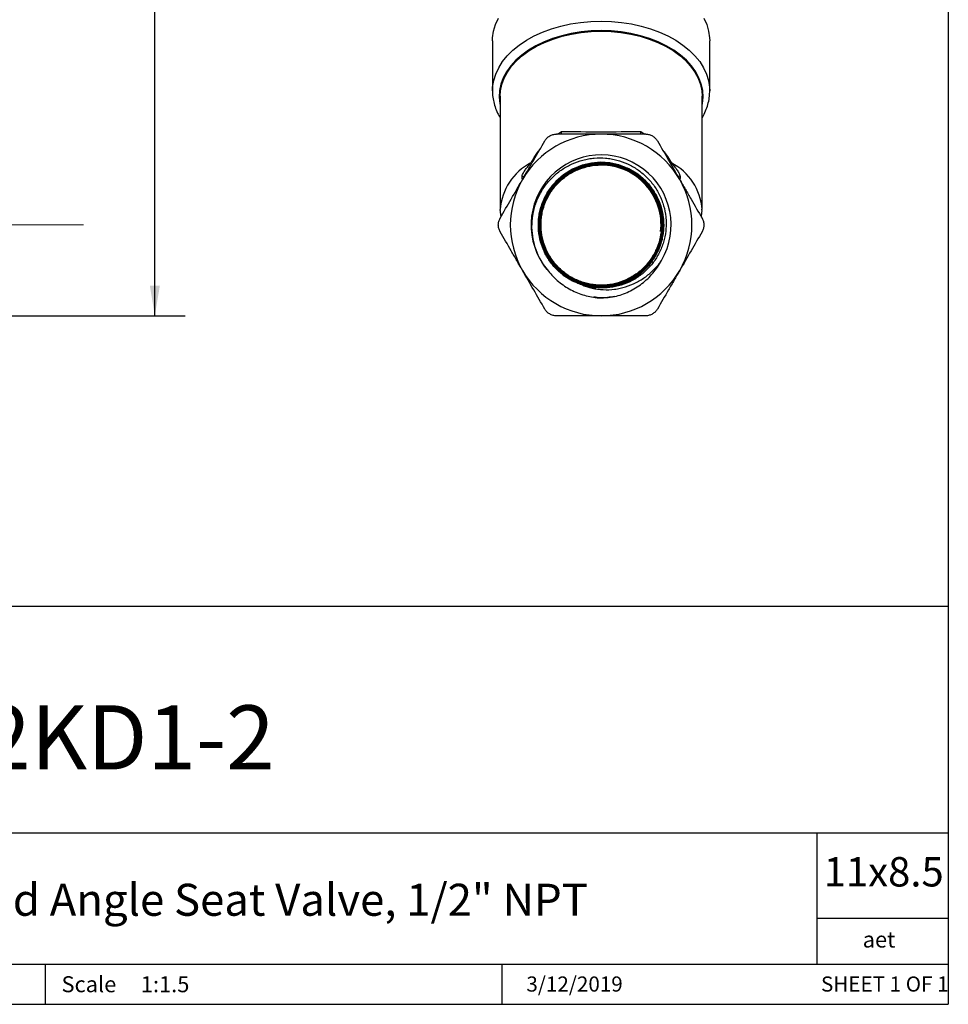
# Model space of a CAD drawing. Units: inches. Extents: x 0.3 to 16.2, y 0.3 to 12.5.
# Drawn here: x 10.8 to 16.2, y 0.3 to 6.1 of the extents above; entities that cross this region are included whole.
import ezdxf

# ---------------------------------------------------------------- set-up
doc = ezdxf.new("R2010")
doc.units = ezdxf.units.IN
doc.header["$LTSCALE"] = 1.5
doc.header["$MEASUREMENT"] = 0
doc.linetypes.add('CENTERX2', pattern=[0.8, 0.5, -0.1, 0.1, -0.1])
doc.layers.add('SKETCH', color=7, linetype='Continuous')
doc.layers.add('TITLE_BLOCK', color=7, linetype='Continuous')
doc.styles.add('SLDTEXTSTYLE0', font='TXT', dxfattribs={"width": 0.75})
doc.styles.add('SLDTEXTSTYLE1', font='TXT', dxfattribs={"width": 0.6875})
doc.dimstyles.new('SLDDIMSTYLE1', dxfattribs={"dimtxt": 0.1875, "dimasz": 0.177165, "dimexe": 0, "dimexo": 0.0625, "dimgap": 0.046875, "dimtad": 0, "dimtih": 1, "dimtoh": 1, "dimrnd": 1e-09, "dimzin": 12, "dimdsep": 46, "dimtxsty": 'SLDTEXTSTYLE0', "dimsah": 1, "dimcen": 0.09, "dimadec": 0, "dimazin": 3, "dimtfac": 1, "dimtofl": 0, "dimtmove": 0, "dimatfit": 3, "dimfxl": 0, "dimfrac": 2, "dimtolj": 1, "dimtzin": 12, "dimarcsym": 0})

# ---------------------------------------------------------------- blocks, each defined once
blk = doc.blocks.new('_D_2')
at = {"layer": 'SKETCH'}
for p, q in [((5.9029, 10.1431), (11.7384, 10.1431)), ((11.5612, 10.1431), (11.5612, 7.4208)), ((11.5306, 7.3827), (11.4735, 7.3827)), ((11.4735, 7.3827), (11.4735, 7.0851)), ((12.1541, 7.3827), (12.2112, 7.3827)), ((12.2112, 7.3827), (12.2112, 7.0851)), ((11.4735, 7.0851), (11.5306, 7.0851)), ((11.5612, 4.3247), (11.5612, 7.047)), ((12.2112, 7.0851), (12.1541, 7.0851)), ((10.6982, 4.3247), (11.7384, 4.3247))]:
    blk.add_line(p, q, dxfattribs=at)
for points in [[(11.5612, 10.1431), (11.5317, 9.9659), (11.5908, 9.9659)], [(11.5612, 4.3247), (11.5908, 4.5018), (11.5317, 4.5018)]]:
    blk.add_solid(points, dxfattribs=at)
at = {"layer": 'SKETCH', "char_height": 0.1875, "attachment_point": 1, "style": 'SLDTEXTSTYLE0'}
for s, insert in [('5.82"', (10.8541, 7.3268)), ('147.8', (11.5306, 7.3268))]:
    blk.add_mtext(s, dxfattribs=dict(at, insert=insert))

msp = doc.modelspace()

# ---------------------------------------------------------------- linework, layer by layer
at = {"color": 7, "linetype": 'Continuous', "lineweight": 25}
for p, q in [((13.5371, 5.932862), (13.5371, 5.640318)), ((14.808753, 5.640318), (14.808753, 5.932862)), ((13.5371, 5.640318), (13.537185, 5.647018)), ((13.582375, 5.610159), (13.582375, 4.946656)), ((14.763478, 4.946656), (14.763478, 5.610159)), ((14.172926, 5.206828), (14.172926, 5.207342)), ((13.582425, 4.941752), (13.582375, 4.946656))]:
    msp.add_line(p, q, dxfattribs=at)
at = {"color": 8, "linetype": 'Continuous', "lineweight": 25}
for p, q in [((13.917171, 5.387674), (13.940978, 5.403771)), ((14.404875, 5.403771), (14.428682, 5.387674))]:
    msp.add_line(p, q, dxfattribs=at)
at = {"color": 7, "linetype": 'Continuous', "lineweight": 25, "flags": 128}
for points in [[(13.5371, 5.932862), (13.53782, 5.952309), (13.543572, 5.991027), (13.555023, 6.029217), (13.57207, 6.066536)], [(14.773783, 6.066536), (14.79083, 6.029217), (14.802281, 5.991027), (14.808033, 5.952309), (14.808753, 5.932862)], [(13.582375, 5.610159), (13.584436, 5.641843), (13.592206, 5.679132), (13.605679, 5.715743), (13.624725, 5.751316), (13.649155, 5.785504), (13.678729, 5.817969), (13.713158, 5.848393), (13.752103, 5.876476), (13.795181, 5.901944), (13.84197, 5.924546), (13.89201, 5.94406), (13.944809, 5.960294), (13.999848, 5.973089), (14.056588, 5.982319), (14.11447, 5.987893), (14.172926, 5.989758), (14.231383, 5.987893), (14.289265, 5.982319), (14.346005, 5.973089), (14.401044, 5.960294), (14.453843, 5.94406), (14.503883, 5.924546), (14.550672, 5.901944), (14.59375, 5.876476), (14.632695, 5.848393), (14.667124, 5.817969), (14.696698, 5.785504), (14.721128, 5.751316), (14.740174, 5.715743), (14.753647, 5.679132), (14.761417, 5.641843), (14.763478, 5.610159)], [(14.1542, 4.491744), (14.166582, 4.490483), (14.228954, 4.494683), (14.288042, 4.50889), (14.345525, 4.533509), (14.396594, 4.566487), (14.4427, 4.608761), (14.479986, 4.656802), (14.509507, 4.711975), (14.528792, 4.769668), (14.538386, 4.831523), (14.537484, 4.892368), (14.526056, 4.953932), (14.505055, 5.011065), (14.473882, 5.065391), (14.435138, 5.112367), (14.387721, 5.153323), (14.335594, 5.184834), (14.277274, 5.207791), (14.224772, 5.219317), (14.169948, 5.223041), (14.11637, 5.21872), (14.062852, 5.206261), (14.00639, 5.183261), (13.95309, 5.150175), (13.907411, 5.109767), (13.868058, 5.060887), (13.838323, 5.007618), (13.817363, 4.948447), (13.806936, 4.888319), (13.806747, 4.825525), (13.816817, 4.765315), (13.837434, 4.70598), (13.866877, 4.652482), (13.905987, 4.603302), (13.951496, 4.562554), (14.004699, 4.529084), (14.057212, 4.506976), (14.057212, 4.506976)]]:
    msp.add_lwpolyline(points, dxfattribs=at)
at = {"color": 8, "linetype": 'Continuous', "lineweight": 25, "flags": 128}
for points in [[(13.537185, 5.647018), (13.538083, 5.663036), (13.544269, 5.70152), (13.556089, 5.739456), (13.573437, 5.776504), (13.596156, 5.81233), (13.624045, 5.846616), (13.656851, 5.879053), (13.694283, 5.90935), (13.736004, 5.937237), (13.78164, 5.962463), (13.830782, 5.984802), (13.88299, 6.004054), (13.937797, 6.020047), (13.99471, 6.032637), (14.053221, 6.041711), (14.112804, 6.047188), (14.172926, 6.049019), (14.233049, 6.047188), (14.292632, 6.041711), (14.351142, 6.032637), (14.408056, 6.020047), (14.462863, 6.004054), (14.515071, 5.984802), (14.564213, 5.962463), (14.609849, 5.937237), (14.65157, 5.90935), (14.689002, 5.879053), (14.721808, 5.846616), (14.749697, 5.81233), (14.772416, 5.776504), (14.789764, 5.739456), (14.801584, 5.70152), (14.80777, 5.663036), (14.808748, 5.641992)], [(14.763478, 5.556341), (14.765514, 5.566562), (14.769317, 5.604464), (14.767268, 5.642421), (14.759385, 5.680062), (14.745748, 5.717016), (14.726489, 5.752922), (14.701798, 5.787427), (14.671917, 5.820193), (14.637139, 5.850897), (14.597806, 5.879239), (14.554303, 5.90494), (14.507058, 5.927748), (14.456533, 5.94744), (14.403225, 5.963822), (14.347658, 5.976733), (14.290375, 5.986047), (14.231941, 5.991672), (14.172926, 5.993554), (14.113912, 5.991672), (14.055478, 5.986047), (13.998195, 5.976733), (13.942628, 5.963822), (13.88932, 5.94744), (13.838795, 5.927748), (13.79155, 5.90494), (13.748047, 5.879239), (13.708714, 5.850897), (13.673936, 5.820193), (13.644055, 5.787427), (13.619364, 5.752922), (13.600105, 5.717016), (13.586468, 5.680062), (13.578585, 5.642421), (13.576536, 5.604464), (13.580339, 5.566562), (13.582375, 5.556341)], [(13.710389, 5.140929), (13.71884, 5.140144), (13.72274, 5.139216)], [(14.635464, 5.140929), (14.627013, 5.140144), (14.623113, 5.139216)]]:
    msp.add_lwpolyline(points, dxfattribs=at)
at = {"color": 7, "linetype": 'Continuous', "lineweight": 25}
for radius, start, end in [(0.531496, 90, 150), (0.531496, 30, 90), (0.409764, 329.5045926, 219.6667702), (0.35065, 353.6199933, 90), (0.531496, 150, 210), (0.531496, 330, 30), (0.531496, 210, 270), (0.531496, 270, 330), (0.367875, 251.6663437, 265.1184342)]:
    msp.add_arc((14.172926, 4.856178), radius, start, end, dxfattribs=at)
at = {"color": 8, "linetype": 'Continuous', "lineweight": 25}
for centre, radius, start, end in [((13.913685, 4.923834), 0.332095, 117.2134192, 176.059575), ((13.768734, 5.227625), 0.010925, 230.7121107, 265.9027738), ((14.576934, 5.228026), 0.011353, 274.9204557, 308.7296313), ((14.435794, 4.926222), 0.32832, 3.5682117, 63.1587941)]:
    msp.add_arc(centre, radius, start, end, dxfattribs=at)
at = {"color": 7, "linetype": 'Continuous', "lineweight": 25}
msp.add_ellipse((14.172926, 5.427044), major_axis=(0.590551, 0), ratio=0.04285251, start_param=4.30875097, end_param=5.11602699, dxfattribs=at)
for points, knots in [([(13.537798, 5.647599), (13.537551, 5.639621), (13.536908, 5.618875), (13.541638, 5.58545), (13.551448, 5.547838), (13.564855, 5.513582), (13.577018, 5.492611), (13.582375, 5.483376)], [0, 0, 0, 0, 0.14133959, 0.36758267, 0.59391437, 0.82116061, 1, 1, 1, 1]), ([(14.763478, 5.483681), (14.766101, 5.487801), (14.77625, 5.503737), (14.788939, 5.532954), (14.8011, 5.570826), (14.807897, 5.60738), (14.808257, 5.631205), (14.808422, 5.642127)], [0, 0, 0, 0, 0.08391867, 0.32458805, 0.56316851, 0.79973767, 1, 1, 1, 1]), ([(13.843337, 5.348304), (13.84673, 5.35418), (13.850841, 5.359577), (13.860569, 5.369356), (13.866111, 5.373627), (13.87809, 5.380556), (13.884619, 5.38325), (13.897864, 5.386782), (13.90474, 5.387674), (13.911528, 5.387674)], [0, 0, 0, 0, 0.25, 0.25, 0.5, 0.5, 0.75, 0.75, 1, 1, 1, 1]), ([(14.172926, 5.387674), (14.150965, 5.387674), (14.12896, 5.387674), (14.084865, 5.387674), (14.062707, 5.387674), (13.996993, 5.387674), (13.953976, 5.387674), (13.911528, 5.387674)], [0, 0, 0, 0, 0.25, 0.25, 0.5, 0.5, 1, 1, 1, 1]), ([(13.938714, 5.389944), (13.939518, 5.391281), (13.940103, 5.393135), (13.940865, 5.397822), (13.94103, 5.400653), (13.940978, 5.403771)], [0, 0, 0, 0, 0.5, 0.5, 1, 1, 1, 1]), ([(14.434325, 5.387674), (14.391548, 5.387674), (14.347885, 5.387674), (14.260649, 5.387674), (14.216875, 5.387674), (14.172926, 5.387674)], [0, 0, 0, 0, 0.5, 0.5, 1, 1, 1, 1]), ([(14.407146, 5.389933), (14.406339, 5.391268), (14.405753, 5.393123), (14.404988, 5.397815), (14.404823, 5.400648), (14.404875, 5.403771)], [0, 0, 0, 0, 0.5, 0.5, 1, 1, 1, 1]), ([(14.434325, 5.387674), (14.441111, 5.387674), (14.44784, 5.386811), (14.461173, 5.383276), (14.467643, 5.380612), (14.479633, 5.373703), (14.485231, 5.369396), (14.494912, 5.359691), (14.499122, 5.354182), (14.502516, 5.348304)], [0, 0, 0, 0, 0.25, 0.25, 0.5, 0.5, 0.75, 0.75, 1, 1, 1, 1]), ([(13.712637, 5.121926), (13.723604, 5.140921), (13.734633, 5.160024), (13.756678, 5.198207), (13.767638, 5.21719), (13.800348, 5.273844), (13.821927, 5.311221), (13.843337, 5.348304)], [0, 0, 0, 0, 0.25, 0.25, 0.5, 0.5, 1, 1, 1, 1]), ([(14.502516, 5.348304), (14.524033, 5.311037), (14.54566, 5.273577), (14.589206, 5.198152), (14.611127, 5.160184), (14.633216, 5.121926)], [0, 0, 0, 0, 0.5, 0.5, 1, 1, 1, 1]), ([(13.857502, 4.594617), (13.829492, 4.629707), (13.807859, 4.668325), (13.784984, 4.731547), (13.779161, 4.753082), (13.771111, 4.796607), (13.768857, 4.818667), (13.768235, 4.852222), (13.768495, 4.86346), (13.769928, 4.885675), (13.771098, 4.896703), (13.775956, 4.929552), (13.780979, 4.95114), (13.791271, 4.98304), (13.795172, 4.993601), (13.80376, 5.014163), (13.808461, 5.024215), (13.823759, 5.053698), (13.835544, 5.072461), (13.855676, 5.099224), (13.862821, 5.107934), (13.877676, 5.124569), (13.885412, 5.132533), (13.909534, 5.155381), (13.926826, 5.16923), (13.95462, 5.187879), (13.964234, 5.193757), (13.983749, 5.204579), (13.993682, 5.209549), (14.023995, 5.223166), (14.044888, 5.230528), (14.077277, 5.238929), (14.088296, 5.241292), (14.110301, 5.245039), (14.121323, 5.246436), (14.154442, 5.249223), (14.176594, 5.249219), (14.209935, 5.24636), (14.221112, 5.244917), (14.243107, 5.241111), (14.253963, 5.238749), (14.286112, 5.230314), (14.30699, 5.222902), (14.337453, 5.209032), (14.3475, 5.203924), (14.366938, 5.19296), (14.376369, 5.187091), (14.40381, 5.168341), (14.420977, 5.154329), (14.444993, 5.130984), (14.452726, 5.122784), (14.467309, 5.105907), (14.474197, 5.097198), (14.493674, 5.070274), (14.505083, 5.051268), (14.51976, 5.021127), (14.524244, 5.010792), (14.532214, 4.989979), (14.535725, 4.97945), (14.544865, 4.947509), (14.54911, 4.925741), (14.552606, 4.892353), (14.553281, 4.881125), (14.553643, 4.858876), (14.553337, 4.8478), (14.55098, 4.814712), (14.5475, 4.792842), (14.539319, 4.760328), (14.536087, 4.749535), (14.528761, 4.728505), (14.524654, 4.718209), (14.511027, 4.687964), (14.500213, 4.668653), (14.481308, 4.64101), (14.474533, 4.631996), (14.46035, 4.614783), (14.452914, 4.606537), (14.429588, 4.582866), (14.412689, 4.568496), (14.385251, 4.549131), (14.375778, 4.543068), (14.356508, 4.531918), (14.346668, 4.5268), (14.316542, 4.512795), (14.295654, 4.505248), (14.252193, 4.493901), (14.230264, 4.490271), (14.186163, 4.486956), (14.163968, 4.487261), (14.141622, 4.489638)], [0, 0, 0, 0, 0.0625, 0.0625, 0.09375, 0.09375, 0.125, 0.125, 0.140625, 0.140625, 0.15625, 0.15625, 0.1875, 0.1875, 0.203125, 0.203125, 0.21875, 0.21875, 0.25, 0.25, 0.265625, 0.265625, 0.28125, 0.28125, 0.3125, 0.3125, 0.328125, 0.328125, 0.34375, 0.34375, 0.375, 0.375, 0.390625, 0.390625, 0.40625, 0.40625, 0.4375, 0.4375, 0.453125, 0.453125, 0.46875, 0.46875, 0.5, 0.5, 0.515625, 0.515625, 0.53125, 0.53125, 0.5625, 0.5625, 0.578125, 0.578125, 0.59375, 0.59375, 0.625, 0.625, 0.640625, 0.640625, 0.65625, 0.65625, 0.6875, 0.6875, 0.703125, 0.703125, 0.71875, 0.71875, 0.75, 0.75, 0.765625, 0.765625, 0.78125, 0.78125, 0.8125, 0.8125, 0.828125, 0.828125, 0.84375, 0.84375, 0.875, 0.875, 0.890625, 0.890625, 0.90625, 0.90625, 0.9375, 0.9375, 0.96875, 0.96875, 1, 1, 1, 1]), ([(13.710389, 5.140929), (13.710808, 5.144732), (13.712022, 5.148279), (13.714893, 5.155258), (13.716601, 5.158638), (13.722184, 5.168605), (13.726478, 5.174956), (13.735661, 5.1875), (13.740567, 5.193681), (13.750853, 5.206255), (13.7562, 5.212663), (13.761816, 5.21917)], [0, 0, 0, 0, 0.125, 0.125, 0.25, 0.25, 0.5, 0.5, 0.75, 0.75, 1, 1, 1, 1]), ([(14.141622, 4.489638), (14.119478, 4.491551), (14.097844, 4.495424), (14.066129, 4.504054), (14.05568, 4.507403), (14.035033, 4.515062), (14.024788, 4.519394), (13.994805, 4.53371), (13.975937, 4.544919), (13.949266, 4.564152), (13.940648, 4.570969), (13.923972, 4.585433), (13.915883, 4.593114), (13.892919, 4.616989), (13.879204, 4.634094), (13.860979, 4.661502), (13.855298, 4.670932), (13.844744, 4.690393), (13.839887, 4.70041), (13.826819, 4.73076), (13.819994, 4.751583), (13.810085, 4.794399), (13.807021, 4.81658), (13.804952, 4.860501), (13.805881, 4.882393), (13.810232, 4.915128), (13.812189, 4.926071), (13.817079, 4.947684), (13.819995, 4.958307), (13.830119, 4.989637), (13.838689, 5.009813), (13.854322, 5.038992), (13.860029, 5.048576), (13.872179, 5.067026), (13.878634, 5.075924), (13.899115, 5.101659), (13.914248, 5.117545), (13.939229, 5.139412), (13.947933, 5.146359), (13.965756, 5.159314), (13.974915, 5.165361), (14.003129, 5.182227), (14.022911, 5.191785), (14.0645, 5.207389), (14.085735, 5.213213), (14.118078, 5.219062), (14.12895, 5.22053), (14.150876, 5.22249), (14.161978, 5.222981), (14.195222, 5.222937), (14.21708, 5.220916), (14.249423, 5.214992), (14.26013, 5.212533), (14.281391, 5.206625), (14.291992, 5.203155), (14.322987, 5.19143), (14.342712, 5.181851), (14.370917, 5.164893), (14.380088, 5.158807), (14.397953, 5.145742), (14.406635, 5.138765), (14.431438, 5.116922), (14.446515, 5.101019), (14.473775, 5.066551), (14.486024, 5.047806), (14.506654, 5.008972), (14.515159, 4.988778), (14.52519, 4.957316), (14.528087, 4.946584), (14.532881, 4.924949), (14.534772, 4.914096), (14.538968, 4.881439), (14.53981, 4.859533), (14.538088, 4.826472), (14.537004, 4.81537), (14.533862, 4.793505), (14.531806, 4.782707), (14.524217, 4.750705), (14.517274, 4.72989), (14.503949, 4.699473), (14.499022, 4.689489), (14.488391, 4.670194), (14.482666, 4.660831), (14.46428, 4.633583), (14.45042, 4.616531), (14.419359, 4.58475), (14.402611, 4.57049), (14.37579, 4.551489), (14.366562, 4.545553), (14.347522, 4.53449), (14.337662, 4.529341), (14.307538, 4.515319), (14.286881, 4.507906), (14.255062, 4.499598), (14.244316, 4.497301), (14.222538, 4.493669), (14.211462, 4.492336), (14.178432, 4.489875), (14.156511, 4.490231), (14.123774, 4.493706), (14.112887, 4.495357), (14.091162, 4.499674), (14.08036, 4.502338), (14.048678, 4.511687), (14.028304, 4.519757), (13.989048, 4.539552), (13.970047, 4.551404), (13.935014, 4.577946), (13.918804, 4.592693), (13.896466, 4.617045), (13.889318, 4.625582), (13.875895, 4.643187), (13.869627, 4.652236), (13.852117, 4.680105), (13.842158, 4.699641), (13.829847, 4.730408), (13.826178, 4.740942), (13.819875, 4.762091), (13.817218, 4.77275), (13.810705, 4.80498), (13.808292, 4.8268), (13.807668, 4.860046), (13.807968, 4.871152), (13.809554, 4.893105), (13.810838, 4.903999), (13.816149, 4.936436), (13.821637, 4.957787), (13.836581, 4.999597), (13.845835, 5.019518), (13.862287, 5.04798), (13.868202, 5.057229), (13.88091, 5.075243), (13.887742, 5.08405), (13.909253, 5.10931), (13.924935, 5.124647), (13.950419, 5.145456), (13.959242, 5.152024), (13.977563, 5.164404), (13.987077, 5.170218), (14.016053, 5.186168), (14.036132, 5.194956), (14.077793, 5.208884), (14.099584, 5.214031), (14.143142, 5.22021), (14.165026, 5.22132), (14.209007, 5.219576), (14.2312, 5.216659), (14.27404, 5.207015), (14.294907, 5.200301), (14.325365, 5.187348), (14.335421, 5.18252), (14.354882, 5.172058), (14.364319, 5.166416), (14.391763, 5.148285), (14.408915, 5.1346), (14.432875, 5.111609), (14.440548, 5.10354), (14.45499, 5.086903), (14.4618, 5.078296), (14.481019, 5.051628), (14.492225, 5.032723), (14.511285, 4.992565), (14.518848, 4.971923), (14.527356, 4.940171), (14.529717, 4.929454), (14.533472, 4.907749), (14.534871, 4.896705), (14.53753, 4.863598), (14.537282, 4.841656), (14.533966, 4.808932), (14.532367, 4.798056), (14.528159, 4.776368), (14.525536, 4.765525), (14.516295, 4.733738), (14.508289, 4.713331), (14.48864, 4.674062), (14.47685, 4.655035), (14.45035, 4.619888), (14.43563, 4.603655), (14.403254, 4.573868), (14.385463, 4.560271), (14.348282, 4.53688), (14.328754, 4.526925), (14.298039, 4.51464), (14.287507, 4.510975), (14.266316, 4.504672), (14.255642, 4.502022), (14.223388, 4.49554), (14.201579, 4.493165), (14.168393, 4.492602), (14.157255, 4.492924), (14.135277, 4.494562), (14.124378, 4.495876), (14.091951, 4.501277), (14.070688, 4.506812), (14.028901, 4.521911), (14.008977, 4.531264), (13.980591, 4.54784), (13.971374, 4.553795), (13.95344, 4.566577), (13.944682, 4.57344), (13.919499, 4.595112), (13.904245, 4.610891), (13.883599, 4.636494), (13.877092, 4.645353), (13.864843, 4.663735), (13.859088, 4.673292), (13.843324, 4.702406), (13.834685, 4.722554), (13.821087, 4.764306), (13.816119, 4.786131), (13.810312, 4.829766), (13.809402, 4.851661), (13.811561, 4.895604), (13.814697, 4.917775), (13.824785, 4.960527), (13.831724, 4.981319), (13.84501, 5.01162), (13.849951, 5.021619), (13.860642, 5.040966), (13.866397, 5.050338), (13.884859, 5.077567), (13.898755, 5.094546), (13.922047, 5.118203), (13.930218, 5.125774), (13.947049, 5.139996), (13.955747, 5.14669), (13.982678, 5.165543), (14.001739, 5.176481), (14.04217, 5.194956), (14.062925, 5.20221), (14.094805, 5.210229), (14.105558, 5.212422), (14.127324, 5.215835), (14.138392, 5.217057), (14.171532, 5.219177), (14.193466, 5.218564), (14.226133, 5.214689), (14.236982, 5.212902), (14.258602, 5.208313), (14.269395, 5.205499), (14.301, 5.195692), (14.321256, 5.187314), (14.360162, 5.166926), (14.378965, 5.154768), (14.41357, 5.127594), (14.429507, 5.112552), (14.458641, 5.079554), (14.471858, 5.061487), (14.494443, 5.023831), (14.503975, 5.004088), (14.515586, 4.973079), (14.519015, 4.962462), (14.524831, 4.941155), (14.527236, 4.930429), (14.532972, 4.898044), (14.534838, 4.876174), (14.534607, 4.84294), (14.534017, 4.831834), (14.531847, 4.809922), (14.530267, 4.799065), (14.524067, 4.766783), (14.517978, 4.745599), (14.50182, 4.704237), (14.491972, 4.684602), (14.474649, 4.656657), (14.468446, 4.647595), (14.455169, 4.629988), (14.448054, 4.621401), (14.42574, 4.596863), (14.409557, 4.582058), (14.383368, 4.562128), (14.374318, 4.555866), (14.355557, 4.544127), (14.34585, 4.538659), (14.316337, 4.52377), (14.295951, 4.515725), (14.253767, 4.503365), (14.231786, 4.499062), (14.188052, 4.494603), (14.166137, 4.494368), (14.133192, 4.497032), (14.122142, 4.498437), (14.100337, 4.502239), (14.089592, 4.504628), (14.057822, 4.513219), (14.037254, 4.520835), (14.007343, 4.535158), (13.997517, 4.540434), (13.978585, 4.551746), (13.969426, 4.557806), (13.942857, 4.577174), (13.926345, 4.591661), (13.895816, 4.623907), (13.882207, 4.641249), (13.864331, 4.668835), (13.858788, 4.678305), (13.848547, 4.697798), (13.843829, 4.707872), (13.831142, 4.738587), (13.824668, 4.759559), (13.817846, 4.791736), (13.816056, 4.802582), (13.813467, 4.824521), (13.812671, 4.83565), (13.811832, 4.868745), (13.813288, 4.890619), (13.820166, 4.933996), (13.825684, 4.955696), (13.840403, 4.997169), (13.849586, 5.017068), (13.871597, 5.055186), (13.884528, 5.073461), (13.913069, 5.106833), (13.928772, 5.122134), (13.954511, 5.14297), (13.963498, 5.149583), (13.981869, 5.161839), (13.991284, 5.16751), (14.020198, 5.183184), (14.040364, 5.191858), (14.07199, 5.202117), (14.08271, 5.205052), (14.104186, 5.209889), (14.114988, 5.211805), (14.147583, 5.21607), (14.16964, 5.216942), (14.213956, 5.214572), (14.235683, 5.211374), (14.267649, 5.203663), (14.2782, 5.200605), (14.299088, 5.193491), (14.309472, 5.189411), (14.339728, 5.175879), (14.358838, 5.165122), (14.385942, 5.146435), (14.394715, 5.139778), (14.411724, 5.125584), (14.419926, 5.118066), (14.443229, 5.094654), (14.457204, 5.077772), (14.482043, 5.04147), (14.492935, 5.0219), (14.510684, 4.98171), (14.517677, 4.960935), (14.525309, 4.928739), (14.527379, 4.917779), (14.530471, 4.895891), (14.531505, 4.884943), (14.533102, 4.852083), (14.532175, 4.830158), (14.527711, 4.797244), (14.525705, 4.786293), (14.520743, 4.764831), (14.517782, 4.754264), (14.507477, 4.723046), (14.498708, 4.702842), (14.477309, 4.663913), (14.464982, 4.645727), (14.444146, 4.620292), (14.436807, 4.612123), (14.421328, 4.596415), (14.413143, 4.588841), (14.387781, 4.567468), (14.369776, 4.554941), (14.34116, 4.538678), (14.331352, 4.533681), (14.311181, 4.524556), (14.300831, 4.520442), (14.269591, 4.50966), (14.248305, 4.50444), (14.204819, 4.497914), (14.182455, 4.496647), (14.138536, 4.498212), (14.116793, 4.500989), (14.084508, 4.508178), (14.073747, 4.511101), (14.052698, 4.517882), (14.042395, 4.521737), (14.012137, 4.53466), (13.992825, 4.545077), (13.965186, 4.563478), (13.956211, 4.570076), (13.939078, 4.58393), (13.93087, 4.591217), (13.907309, 4.614145), (13.892993, 4.630862), (13.86736, 4.667161), (13.856412, 4.686212), (13.842683, 4.716088), (13.838558, 4.726264), (13.831229, 4.747061), (13.828012, 4.757738), (13.819927, 4.78991), (13.816572, 4.811587), (13.814521, 4.844437), (13.814337, 4.855443), (13.814997, 4.87757), (13.815847, 4.888676), (13.819885, 4.921478), (13.824551, 4.942893), (13.837808, 4.984821), (13.846505, 5.005464), (13.867234, 5.044215), (13.879297, 5.062517), (13.899969, 5.088342), (13.907334, 5.096717), (13.922691, 5.112625), (13.93069, 5.120175), (13.955624, 5.141643), (13.973488, 5.154386), (14.002198, 5.171082), (14.012075, 5.176226), (14.032063, 5.185489), (14.042224, 5.189638), (14.073196, 5.200663), (14.094535, 5.206132), (14.138407, 5.213095), (14.160331, 5.2145), (14.193201, 5.213611), (14.204155, 5.212812), (14.226056, 5.21019), (14.237058, 5.208353), (14.269475, 5.201376), (14.290397, 5.194795), (14.320767, 5.182091), (14.330721, 5.177381), (14.350279, 5.166985), (14.359852, 5.161308), (14.387461, 5.143163), (14.404591, 5.129492), (14.436308, 5.099011), (14.450951, 5.082061), (14.476476, 5.046303), (14.487525, 5.027368), (14.501494, 4.997362), (14.505729, 4.98704), (14.513155, 4.966227), (14.516365, 4.955711), (14.524517, 4.923842), (14.527995, 4.902169), (14.530183, 4.869001), (14.530396, 4.857881), (14.529801, 4.835872), (14.528997, 4.824929), (14.525088, 4.792288), (14.520472, 4.770693), (14.50718, 4.728355), (14.498676, 4.708108), (14.483229, 4.679074), (14.477628, 4.66962), (14.465506, 4.651169), (14.458952, 4.642138), (14.438267, 4.61626), (14.423047, 4.600474), (14.389801, 4.571786), (14.371569, 4.558788), (14.333509, 4.536675), (14.313625, 4.527457), (14.282518, 4.516389), (14.271889, 4.513152), (14.250401, 4.507692), (14.239606, 4.505481), (14.207074, 4.50036), (14.185191, 4.498949), (14.152069, 4.499894), (14.140942, 4.500731), (14.119032, 4.50341), (14.1082, 4.505249), (14.076064, 4.512237), (14.055118, 4.518843), (14.014218, 4.536094), (13.994778, 4.546537), (13.96736, 4.564676), (13.958496, 4.571145), (13.941327, 4.584939), (13.932984, 4.592304), (13.909129, 4.615435), (13.894866, 4.632116), (13.875862, 4.658973), (13.869928, 4.668233), (13.858882, 4.687383), (13.853766, 4.697295), (13.839975, 4.727369), (13.832722, 4.748056), (13.822057, 4.79069), (13.818661, 4.812834), (13.816063, 4.85673), (13.816789, 4.878637), (13.820936, 4.911434), (13.822846, 4.922413), (13.827655, 4.944015), (13.830546, 4.954634), (13.840642, 4.985958), (13.849258, 5.006135), (13.865083, 5.035314), (13.870849, 5.044852), (13.883115, 5.063162), (13.889643, 5.071989), (13.910388, 5.097496), (13.925779, 5.113232), (13.959698, 5.141941), (13.977728, 5.1545), (14.006315, 5.170749), (14.016103, 5.175732), (14.036205, 5.184811), (14.046575, 5.188925), (14.077937, 5.199697), (14.099254, 5.204858), (14.131829, 5.209635), (14.142789, 5.21073), (14.164914, 5.211896), (14.17604, 5.21196), (14.209044, 5.210616), (14.230767, 5.207701), (14.273653, 5.197846), (14.294919, 5.190817), (14.335161, 5.173217), (14.354357, 5.16262), (14.381738, 5.143984), (14.390661, 5.13728), (14.407676, 5.123206), (14.415808, 5.115813), (14.439099, 5.09259), (14.453165, 5.075726), (14.478264, 5.039132), (14.488989, 5.019825), (14.502249, 4.989741), (14.506206, 4.979506), (14.513184, 4.958619), (14.516216, 4.947914), (14.523758, 4.915548), (14.526716, 4.8938), (14.528139, 4.860929), (14.528107, 4.849931), (14.527009, 4.827849), (14.525933, 4.816746), (14.521208, 4.784001), (14.516074, 4.762689), (14.501881, 4.72109), (14.492701, 4.700653), (14.471025, 4.6624), (14.458502, 4.644408), (14.43717, 4.61914), (14.429589, 4.610965), (14.4138, 4.59547), (14.405595, 4.58814), (14.380069, 4.567372), (14.361846, 4.555147), (14.332651, 4.539307), (14.322624, 4.534463), (14.302362, 4.525814), (14.292078, 4.52198), (14.260773, 4.511932), (14.23924, 4.507149), (14.195182, 4.501647), (14.173228, 4.500988), (14.140402, 4.503024), (14.129478, 4.504209), (14.107668, 4.507616), (14.096734, 4.509853), (14.064621, 4.518009), (14.043964, 4.525367), (14.004128, 4.543859), (13.984781, 4.555141), (13.949003, 4.58077), (13.932446, 4.595132), (13.909611, 4.618999), (13.902302, 4.627387), (13.88855, 4.644761), (13.882129, 4.653709), (13.864189, 4.681317), (13.853985, 4.700733), (13.841372, 4.731408), (13.837619, 4.741912), (13.831179, 4.763006), (13.828468, 4.773648), (13.821832, 4.805854), (13.819392, 4.827696), (13.818651, 4.872152), (13.820363, 4.894071), (13.825924, 4.926479), (13.828279, 4.937205), (13.834014, 4.958498), (13.837415, 4.96912), (13.849006, 5.000201), (13.858563, 5.019946), (13.875581, 5.048129), (13.881704, 5.057283), (13.894875, 5.075097), (13.901906, 5.083723), (13.923949, 5.108328), (13.94003, 5.123221), (13.974956, 5.149997), (13.993931, 5.161897), (14.033155, 5.181657), (14.053568, 5.189669), (14.085409, 5.198835), (14.096267, 5.201415), (14.117959, 5.205503), (14.128841, 5.207029), (14.161587, 5.210083), (14.183554, 5.210101), (14.22777, 5.205942), (14.249426, 5.201811), (14.281018, 5.1927), (14.291413, 5.189172), (14.311926, 5.181121), (14.322096, 5.176568), (14.351727, 5.161589), (14.370292, 5.149893), (14.3964, 5.129851), (14.404811, 5.122751), (14.421033, 5.107691), (14.428832, 5.099733), (14.450837, 5.075068), (14.463841, 5.057422), (14.486531, 5.019736), (14.496235, 4.999543), (14.511474, 4.958336), (14.51714, 4.937154), (14.522663, 4.904503), (14.524005, 4.893423), (14.525624, 4.871395), (14.525914, 4.860407), (14.525253, 4.827521), (14.522788, 4.805698), (14.513661, 4.762265), (14.507094, 4.741183), (14.494457, 4.71083), (14.489773, 4.700905), (14.479447, 4.681446), (14.473772, 4.671865), (14.45551, 4.644116), (14.441772, 4.627003), (14.418885, 4.603355), (14.410873, 4.595812), (14.394065, 4.581422), (14.385264, 4.57458), (14.358235, 4.555535), (14.339213, 4.54464), (14.299181, 4.526427), (14.278005, 4.519105), (14.235311, 4.508706), (14.213618, 4.505519), (14.180555, 4.5038), (14.169394, 4.503746), (14.147322, 4.504682), (14.136373, 4.505665), (14.103782, 4.510126), (14.082393, 4.515103), (14.04032, 4.529203), (14.020134, 4.538178), (13.991456, 4.55426), (13.982144, 4.560068), (13.964022, 4.572589), (13.955169, 4.579341), (13.929737, 4.600718), (13.914345, 4.616361), (13.893536, 4.641857), (13.886983, 4.650697), (13.87466, 4.669074), (13.868897, 4.678617), (13.853153, 4.707694), (13.844567, 4.727863), (13.831187, 4.769761), (13.82641, 4.791652), (13.821119, 4.835273), (13.820515, 4.857191), (13.822718, 4.89023), (13.823985, 4.901319), (13.827527, 4.923123), (13.8298, 4.933878), (13.838094, 4.965709), (13.845574, 4.986358), (13.864582, 5.026468), (13.87589, 5.04543), (13.895276, 5.071987), (13.902154, 5.080541), (13.916752, 5.097043), (13.924517, 5.10503), (13.948773, 5.127717), (13.966144, 5.141126), (13.993953, 5.158731), (14.003517, 5.164179), (14.023249, 5.174211), (14.033411, 5.178784), (14.064159, 5.190916), (14.085214, 5.197014), (14.128431, 5.20525), (14.150691, 5.207364), (14.172926, 5.207342)], [0, 0, 0, 0, 0.00390625, 0.00390625, 0.00585938, 0.00585938, 0.0078125, 0.0078125, 0.01171875, 0.01171875, 0.01367188, 0.01367188, 0.015625, 0.015625, 0.01953125, 0.01953125, 0.02148438, 0.02148438, 0.0234375, 0.0234375, 0.02734375, 0.02734375, 0.03125, 0.03125, 0.03515625, 0.03515625, 0.03710938, 0.03710938, 0.0390625, 0.0390625, 0.04296875, 0.04296875, 0.04492188, 0.04492188, 0.046875, 0.046875, 0.05078125, 0.05078125, 0.05273438, 0.05273438, 0.0546875, 0.0546875, 0.05859375, 0.05859375, 0.0625, 0.0625, 0.06445313, 0.06445313, 0.06640625, 0.06640625, 0.0703125, 0.0703125, 0.07226563, 0.07226563, 0.07421875, 0.07421875, 0.078125, 0.078125, 0.08007813, 0.08007813, 0.08203125, 0.08203125, 0.0859375, 0.0859375, 0.08984375, 0.08984375, 0.09375, 0.09375, 0.09570313, 0.09570313, 0.09765625, 0.09765625, 0.1015625, 0.1015625, 0.10351563, 0.10351563, 0.10546875, 0.10546875, 0.109375, 0.109375, 0.11132813, 0.11132813, 0.11328125, 0.11328125, 0.1171875, 0.1171875, 0.12109375, 0.12109375, 0.12304688, 0.12304688, 0.125, 0.125, 0.12890625, 0.12890625, 0.13085938, 0.13085938, 0.1328125, 0.1328125, 0.13671875, 0.13671875, 0.13867188, 0.13867188, 0.140625, 0.140625, 0.14453125, 0.14453125, 0.1484375, 0.1484375, 0.15234375, 0.15234375, 0.15429688, 0.15429688, 0.15625, 0.15625, 0.16015625, 0.16015625, 0.16210938, 0.16210938, 0.1640625, 0.1640625, 0.16796875, 0.16796875, 0.16992188, 0.16992188, 0.171875, 0.171875, 0.17578125, 0.17578125, 0.1796875, 0.1796875, 0.18164063, 0.18164063, 0.18359375, 0.18359375, 0.1875, 0.1875, 0.18945313, 0.18945313, 0.19140625, 0.19140625, 0.1953125, 0.1953125, 0.19921875, 0.19921875, 0.203125, 0.203125, 0.20703125, 0.20703125, 0.2109375, 0.2109375, 0.21289063, 0.21289063, 0.21484375, 0.21484375, 0.21875, 0.21875, 0.22070313, 0.22070313, 0.22265625, 0.22265625, 0.2265625, 0.2265625, 0.23046875, 0.23046875, 0.23242188, 0.23242188, 0.234375, 0.234375, 0.23828125, 0.23828125, 0.24023438, 0.24023438, 0.2421875, 0.2421875, 0.24609375, 0.24609375, 0.25, 0.25, 0.25390625, 0.25390625, 0.2578125, 0.2578125, 0.26171875, 0.26171875, 0.26367188, 0.26367188, 0.265625, 0.265625, 0.26953125, 0.26953125, 0.27148438, 0.27148438, 0.2734375, 0.2734375, 0.27734375, 0.27734375, 0.28125, 0.28125, 0.28320312, 0.28320312, 0.28515625, 0.28515625, 0.2890625, 0.2890625, 0.29101562, 0.29101562, 0.29296875, 0.29296875, 0.296875, 0.296875, 0.30078125, 0.30078125, 0.3046875, 0.3046875, 0.30859375, 0.30859375, 0.3125, 0.3125, 0.31445312, 0.31445312, 0.31640625, 0.31640625, 0.3203125, 0.3203125, 0.32226562, 0.32226562, 0.32421875, 0.32421875, 0.328125, 0.328125, 0.33203125, 0.33203125, 0.33398437, 0.33398437, 0.3359375, 0.3359375, 0.33984375, 0.33984375, 0.34179687, 0.34179687, 0.34375, 0.34375, 0.34765625, 0.34765625, 0.3515625, 0.3515625, 0.35546875, 0.35546875, 0.359375, 0.359375, 0.36328125, 0.36328125, 0.36523437, 0.36523437, 0.3671875, 0.3671875, 0.37109375, 0.37109375, 0.37304687, 0.37304687, 0.375, 0.375, 0.37890625, 0.37890625, 0.3828125, 0.3828125, 0.38476562, 0.38476562, 0.38671875, 0.38671875, 0.390625, 0.390625, 0.39257812, 0.39257812, 0.39453125, 0.39453125, 0.3984375, 0.3984375, 0.40234375, 0.40234375, 0.40625, 0.40625, 0.40820312, 0.40820312, 0.41015625, 0.41015625, 0.4140625, 0.4140625, 0.41601562, 0.41601562, 0.41796875, 0.41796875, 0.421875, 0.421875, 0.42578125, 0.42578125, 0.42773437, 0.42773437, 0.4296875, 0.4296875, 0.43359375, 0.43359375, 0.43554687, 0.43554687, 0.4375, 0.4375, 0.44140625, 0.44140625, 0.4453125, 0.4453125, 0.44921875, 0.44921875, 0.453125, 0.453125, 0.45703125, 0.45703125, 0.45898437, 0.45898437, 0.4609375, 0.4609375, 0.46484375, 0.46484375, 0.46679687, 0.46679687, 0.46875, 0.46875, 0.47265625, 0.47265625, 0.4765625, 0.4765625, 0.47851562, 0.47851562, 0.48046875, 0.48046875, 0.484375, 0.484375, 0.48632812, 0.48632812, 0.48828125, 0.48828125, 0.4921875, 0.4921875, 0.49609375, 0.49609375, 0.5, 0.5, 0.50195312, 0.50195312, 0.50390625, 0.50390625, 0.5078125, 0.5078125, 0.50976562, 0.50976562, 0.51171875, 0.51171875, 0.515625, 0.515625, 0.51953125, 0.51953125, 0.52148437, 0.52148437, 0.5234375, 0.5234375, 0.52734375, 0.52734375, 0.52929687, 0.52929687, 0.53125, 0.53125, 0.53515625, 0.53515625, 0.5390625, 0.5390625, 0.54296875, 0.54296875, 0.54492187, 0.54492187, 0.546875, 0.546875, 0.55078125, 0.55078125, 0.55273437, 0.55273437, 0.5546875, 0.5546875, 0.55859375, 0.55859375, 0.5625, 0.5625, 0.56445312, 0.56445312, 0.56640625, 0.56640625, 0.5703125, 0.5703125, 0.57226562, 0.57226562, 0.57421875, 0.57421875, 0.578125, 0.578125, 0.58203125, 0.58203125, 0.5859375, 0.5859375, 0.58789062, 0.58789062, 0.58984375, 0.58984375, 0.59375, 0.59375, 0.59570312, 0.59570312, 0.59765625, 0.59765625, 0.6015625, 0.6015625, 0.60546875, 0.60546875, 0.60742187, 0.60742187, 0.609375, 0.609375, 0.61328125, 0.61328125, 0.61523437, 0.61523437, 0.6171875, 0.6171875, 0.62109375, 0.62109375, 0.625, 0.625, 0.62890625, 0.62890625, 0.63085937, 0.63085937, 0.6328125, 0.6328125, 0.63671875, 0.63671875, 0.63867187, 0.63867187, 0.640625, 0.640625, 0.64453125, 0.64453125, 0.6484375, 0.6484375, 0.65039062, 0.65039062, 0.65234375, 0.65234375, 0.65625, 0.65625, 0.66015625, 0.66015625, 0.6640625, 0.6640625, 0.66601562, 0.66601562, 0.66796875, 0.66796875, 0.671875, 0.671875, 0.67382812, 0.67382812, 0.67578125, 0.67578125, 0.6796875, 0.6796875, 0.68359375, 0.68359375, 0.68554687, 0.68554687, 0.6875, 0.6875, 0.69140625, 0.69140625, 0.69335937, 0.69335937, 0.6953125, 0.6953125, 0.69921875, 0.69921875, 0.703125, 0.703125, 0.70703125, 0.70703125, 0.70898437, 0.70898437, 0.7109375, 0.7109375, 0.71484375, 0.71484375, 0.71679687, 0.71679687, 0.71875, 0.71875, 0.72265625, 0.72265625, 0.7265625, 0.7265625, 0.72851562, 0.72851562, 0.73046875, 0.73046875, 0.734375, 0.734375, 0.73632812, 0.73632812, 0.73828125, 0.73828125, 0.7421875, 0.7421875, 0.74609375, 0.74609375, 0.75, 0.75, 0.75195312, 0.75195312, 0.75390625, 0.75390625, 0.7578125, 0.7578125, 0.76171875, 0.76171875, 0.76367187, 0.76367187, 0.765625, 0.765625, 0.76953125, 0.76953125, 0.77148437, 0.77148437, 0.7734375, 0.7734375, 0.77734375, 0.77734375, 0.78125, 0.78125, 0.78515625, 0.78515625, 0.78710937, 0.78710937, 0.7890625, 0.7890625, 0.79296875, 0.79296875, 0.79492187, 0.79492187, 0.796875, 0.796875, 0.80078125, 0.80078125, 0.8046875, 0.8046875, 0.80664062, 0.80664062, 0.80859375, 0.80859375, 0.8125, 0.8125, 0.81640625, 0.81640625, 0.8203125, 0.8203125, 0.82226562, 0.82226562, 0.82421875, 0.82421875, 0.828125, 0.828125, 0.83007812, 0.83007812, 0.83203125, 0.83203125, 0.8359375, 0.8359375, 0.83984375, 0.83984375, 0.84179687, 0.84179687, 0.84375, 0.84375, 0.84765625, 0.84765625, 0.84960937, 0.84960937, 0.8515625, 0.8515625, 0.85546875, 0.85546875, 0.859375, 0.859375, 0.86328125, 0.86328125, 0.86523437, 0.86523437, 0.8671875, 0.8671875, 0.87109375, 0.87109375, 0.875, 0.875, 0.87695312, 0.87695312, 0.87890625, 0.87890625, 0.8828125, 0.8828125, 0.88476562, 0.88476562, 0.88671875, 0.88671875, 0.890625, 0.890625, 0.89453125, 0.89453125, 0.8984375, 0.8984375, 0.90039062, 0.90039062, 0.90234375, 0.90234375, 0.90625, 0.90625, 0.91015625, 0.91015625, 0.91210937, 0.91210937, 0.9140625, 0.9140625, 0.91796875, 0.91796875, 0.91992187, 0.91992187, 0.921875, 0.921875, 0.92578125, 0.92578125, 0.9296875, 0.9296875, 0.93359375, 0.93359375, 0.93554687, 0.93554687, 0.9375, 0.9375, 0.94140625, 0.94140625, 0.9453125, 0.9453125, 0.94726562, 0.94726562, 0.94921875, 0.94921875, 0.953125, 0.953125, 0.95507812, 0.95507812, 0.95703125, 0.95703125, 0.9609375, 0.9609375, 0.96484375, 0.96484375, 0.96875, 0.96875, 0.97070312, 0.97070312, 0.97265625, 0.97265625, 0.9765625, 0.9765625, 0.98046875, 0.98046875, 0.98242188, 0.98242188, 0.984375, 0.984375, 0.98828125, 0.98828125, 0.99023438, 0.99023438, 0.9921875, 0.9921875, 0.99609375, 0.99609375, 1, 1, 1, 1]), ([(14.584037, 5.21917), (14.589652, 5.212663), (14.595, 5.206255), (14.605286, 5.193681), (14.610192, 5.1875), (14.619375, 5.174956), (14.623669, 5.168605), (14.629251, 5.158638), (14.63096, 5.155258), (14.633831, 5.148279), (14.635045, 5.144732), (14.635464, 5.140929)], [0, 0, 0, 0, 0.25, 0.25, 0.5, 0.5, 0.75, 0.75, 0.875, 0.875, 1, 1, 1, 1]), ([(13.581938, 4.895548), (13.603454, 4.932815), (13.625082, 4.970275), (13.668628, 5.0457), (13.690549, 5.083667), (13.712637, 5.121926)], [0, 0, 0, 0, 0.5, 0.5, 1, 1, 1, 1]), ([(14.633216, 5.121926), (14.644182, 5.102931), (14.655211, 5.083828), (14.677256, 5.045645), (14.688216, 5.026662), (14.720926, 4.970007), (14.742505, 4.932631), (14.763915, 4.895548)], [0, 0, 0, 0, 0.25, 0.25, 0.5, 0.5, 1, 1, 1, 1]), ([(13.582997, 4.941297), (13.582987, 4.932982), (13.582972, 4.920271), (13.585576, 4.907743), (13.586477, 4.90341)], [0, 0, 0, 0, 0.65412233, 1, 1, 1, 1]), ([(14.759755, 4.902752), (14.761603, 4.914621), (14.763959, 4.929754), (14.763147, 4.944949), (14.762971, 4.948228)], [0, 0, 0, 0, 0.7842186, 1, 1, 1, 1]), ([(13.581938, 4.816808), (13.578545, 4.822684), (13.575928, 4.828943), (13.572323, 4.842257), (13.571395, 4.849192), (13.571383, 4.863031), (13.572315, 4.870032), (13.575879, 4.883269), (13.578544, 4.88967), (13.581938, 4.895548)], [0, 0, 0, 0, 0.25, 0.25, 0.5, 0.5, 0.75, 0.75, 1, 1, 1, 1]), ([(14.763915, 4.895548), (14.767308, 4.889671), (14.769925, 4.883413), (14.77353, 4.870099), (14.774458, 4.863163), (14.77447, 4.849325), (14.773538, 4.842324), (14.769974, 4.829087), (14.767309, 4.822686), (14.763915, 4.816808)], [0, 0, 0, 0, 0.25, 0.25, 0.5, 0.5, 0.75, 0.75, 1, 1, 1, 1]), ([(13.712637, 4.59043), (13.701671, 4.609425), (13.690642, 4.628528), (13.668597, 4.666711), (13.657637, 4.685694), (13.624927, 4.742348), (13.603348, 4.779725), (13.581938, 4.816808)], [0, 0, 0, 0, 0.25, 0.25, 0.5, 0.5, 1, 1, 1, 1]), ([(14.763915, 4.816808), (14.742399, 4.77954), (14.720771, 4.742081), (14.677225, 4.666656), (14.655304, 4.628688), (14.633216, 4.59043)], [0, 0, 0, 0, 0.5, 0.5, 1, 1, 1, 1]), ([(14.057212, 4.506976), (14.077698, 4.498225), (14.098666, 4.491468), (14.130786, 4.484132), (14.141606, 4.482158), (14.163474, 4.479165), (14.17457, 4.478144), (14.207846, 4.476562), (14.229842, 4.477454), (14.262563, 4.481614), (14.273425, 4.483472), (14.295055, 4.488134), (14.305867, 4.490957), (14.337621, 4.500726), (14.358007, 4.508972), (14.387457, 4.523835), (14.397084, 4.529209), (14.415949, 4.540813), (14.425211, 4.547063), (14.451929, 4.566756), (14.468483, 4.581225), (14.499133, 4.61278), (14.513298, 4.629948), (14.526008, 4.648235)], [0, 0, 0, 0, 0.125, 0.125, 0.1875, 0.1875, 0.25, 0.25, 0.375, 0.375, 0.4375, 0.4375, 0.5, 0.5, 0.625, 0.625, 0.6875, 0.6875, 0.75, 0.75, 0.875, 0.875, 1, 1, 1, 1]), ([(14.251233, 4.437159), (14.280502, 4.444014), (14.30853, 4.453814), (14.348771, 4.47279), (14.361883, 4.479832), (14.387476, 4.495414), (14.399876, 4.503912), (14.435275, 4.531046), (14.456751, 4.551462), (14.485703, 4.585663), (14.494818, 4.597698), (14.511485, 4.622398), (14.5191, 4.635129), (14.526008, 4.648235)], [0, 0, 0, 0, 0.25, 0.25, 0.375, 0.375, 0.5, 0.5, 0.75, 0.75, 0.875, 0.875, 1, 1, 1, 1]), ([(13.843337, 4.364052), (13.82182, 4.401319), (13.800193, 4.438779), (13.756646, 4.514204), (13.734726, 4.552171), (13.712637, 4.59043)], [0, 0, 0, 0, 0.5, 0.5, 1, 1, 1, 1]), ([(13.857502, 4.594617), (13.866078, 4.583178), (13.875249, 4.572195), (13.89479, 4.551143), (13.905224, 4.541019), (13.937802, 4.512573), (13.961191, 4.496121), (13.998701, 4.475092), (14.011661, 4.468676), (14.038213, 4.457213), (14.051684, 4.452209), (14.092658, 4.439303), (14.120722, 4.433494), (14.14955, 4.430547)], [0, 0, 0, 0, 0.125, 0.125, 0.25, 0.25, 0.5, 0.5, 0.625, 0.625, 0.75, 0.75, 1, 1, 1, 1]), ([(14.633216, 4.59043), (14.622249, 4.571435), (14.61122, 4.552332), (14.589175, 4.514149), (14.578215, 4.495166), (14.545505, 4.438511), (14.523926, 4.401135), (14.502516, 4.364052)], [0, 0, 0, 0, 0.25, 0.25, 0.5, 0.5, 1, 1, 1, 1]), ([(14.251233, 4.437159), (14.224017, 4.433004), (14.183551, 4.426824), (14.143186, 4.432348), (14.129969, 4.434157)], [0, 0, 0, 0, 0.67256909, 1, 1, 1, 1]), ([(13.911528, 4.324682), (13.904742, 4.324682), (13.898013, 4.325544), (13.88468, 4.32908), (13.87821, 4.331743), (13.86622, 4.338653), (13.860622, 4.34296), (13.850941, 4.352665), (13.846731, 4.358174), (13.843337, 4.364052)], [0, 0, 0, 0, 0.25, 0.25, 0.5, 0.5, 0.75, 0.75, 1, 1, 1, 1]), ([(14.172926, 4.324682), (14.129037, 4.324682), (14.085165, 4.324682), (14.01938, 4.324682), (13.997454, 4.324682), (13.954191, 4.324682), (13.932771, 4.324682), (13.911528, 4.324682)], [0, 0, 0, 0, 0.5, 0.5, 0.75, 0.75, 1, 1, 1, 1]), ([(14.434325, 4.324682), (14.413054, 4.324682), (14.391625, 4.324682), (14.348385, 4.324682), (14.326514, 4.324682), (14.26067, 4.324682), (14.21679, 4.324682), (14.172926, 4.324682)], [0, 0, 0, 0, 0.25, 0.25, 0.5, 0.5, 1, 1, 1, 1]), ([(14.502516, 4.364052), (14.499123, 4.358175), (14.495012, 4.352779), (14.485284, 4.343), (14.479742, 4.338729), (14.467763, 4.331799), (14.461234, 4.329106), (14.447989, 4.325574), (14.441113, 4.324682), (14.434325, 4.324682)], [0, 0, 0, 0, 0.25, 0.25, 0.5, 0.5, 0.75, 0.75, 1, 1, 1, 1])]:
    msp.add_open_spline(points, degree=3, knots=knots, dxfattribs=at)
at = {"color": 8, "linetype": 'Continuous', "lineweight": 25}
for points, knots in [([(13.761816, 5.219169), (13.765435, 5.225145), (13.779518, 5.248401), (13.794465, 5.273316), (13.809066, 5.289597), (13.810121, 5.290773)], [0, 0, 0, 0, 0.24287278, 0.94529234, 1, 1, 1, 1]), ([(14.534662, 5.292626), (14.534789, 5.29248), (14.544637, 5.281201), (14.561039, 5.256478), (14.576401, 5.231557), (14.584037, 5.219169)], [0, 0, 0, 0, 0.00651019, 0.50614782, 1, 1, 1, 1]), ([(13.712484, 5.122218), (13.712388, 5.122423), (13.710912, 5.125577), (13.709775, 5.13188), (13.710199, 5.138133), (13.710389, 5.140929)], [0, 0, 0, 0, 0.03695458, 0.56952137, 1, 1, 1, 1]), ([(14.635464, 5.140929), (14.635834, 5.136763), (14.636421, 5.130143), (14.63386, 5.124534), (14.632911, 5.122454)], [0, 0, 0, 0, 0.62924984, 1, 1, 1, 1])]:
    msp.add_open_spline(points, degree=3, knots=knots, dxfattribs=at)
at = {"color": 7, "linetype": 'Continuous', "lineweight": 25}
msp.add_open_spline([(14.14955, 4.430547), (14.183564, 4.428678), (14.217747, 4.430903), (14.251233, 4.437159)], degree=3, dxfattribs=at)
at = {"layer": 'SKETCH', "linetype": 'CENTERX2', "lineweight": 18}
msp.add_line((7.993456, 4.856178), (11.200803, 4.856178), dxfattribs=at)
at = {"layer": 'TITLE_BLOCK'}
for p, q in [((16.204724, 12.454724), (16.204724, 0.295276)), ((4.297763, 2.62578), (16.204724, 2.62578)), ((6.388152, 1.299077), (16.204724, 1.299077)), ((15.436522, 0.530925), (15.436522, 1.299077)), ((16.204724, 0.797109), (15.436522, 0.797109)), ((4.29799, 0.530925), (16.204724, 0.530925)), ((10.919478, 0.530925), (10.919478, 0.29514)), ((13.594002, 0.29514), (13.594002, 0.530925)), ((0.295276, 0.295276), (16.204724, 0.295276))]:
    msp.add_line(p, q, dxfattribs=at)

# ---------------------------------------------------------------- texts
at = {"layer": 'TITLE_BLOCK', "color": 7}
for s, insert, char_height, attachment_point, style in [('2KD1-2', (11.40705, 2.044762), 0.375, 2, 'SLDTEXTSTYLE0'), ('11x8.5', (15.475432, 1.156563), 0.171875, 1, 'SLDTEXTSTYLE0'), ('3/12/2019', (14.017482, 0.458043), 0.0885, 2, 'SLDTEXTSTYLE0'), ('SHEET 1 OF 1', (15.459641, 0.458127), 0.08858268, 1, 'SLDTEXTSTYLE1')]:
    msp.add_mtext(s, dxfattribs=dict(at, insert=insert, char_height=char_height, attachment_point=attachment_point, style=style))
at = {"layer": 'TITLE_BLOCK', "style": 'SLDTEXTSTYLE0'}
for s, insert, char_height, attachment_point in [('Double Acting Air Actuated Angle Seat Valve, 1/2" NPT', (10.898581, 1.000776), 0.1875, 2), ('aet', (15.799264, 0.721138), 0.09375, 2), ('Scale', (11.015104, 0.45955), 0.09375, 1), ('1:1.5', (11.479271, 0.45955), 0.09375, 1)]:
    msp.add_mtext(s, dxfattribs=dict(at, insert=insert, char_height=char_height, attachment_point=attachment_point))

# ---------------------------------------------------------------- dimensions: what is measured, and where the dimension line sits
at = {"layer": 'SKETCH'}
dim = msp.add_linear_dim(base=(11.561229, 4.324682), p1=(5.843839, 10.143114), p2=(10.639144, 4.324682), angle=90, dimstyle='SLDDIMSTYLE1', dxfattribs=at)
dim.commit()
dim.dimension.update_dxf_attribs({"geometry": '_D_2', "text_midpoint": (11.561229, 7.233898), "dimtype": 160})

doc.saveas('drawing.dxf')
